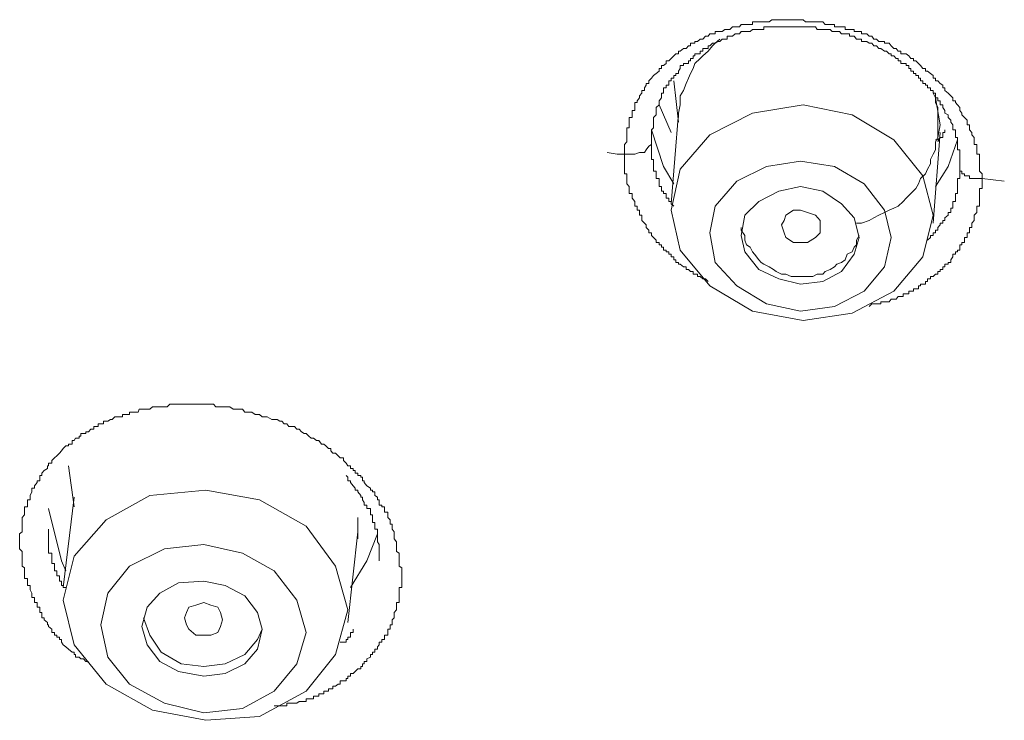
# Model space of a CAD drawing. Units: inches. Extents: x -285 to 826, y -748 to 42.
# Drawn here: x 17 to 27, y -90 to -83 of the extents above; entities that cross this region are included whole.
import ezdxf

# ---------------------------------------------------------------- set-up
doc = ezdxf.new("R2010")
doc.units = ezdxf.units.IN
doc.header["$MEASUREMENT"] = 0
doc.layers.add('图层 1', color=7, linetype='Continuous')

msp = doc.modelspace()

# ---------------------------------------------------------------- linework, layer by layer
at = {"layer": '图层 1', "color": 7, "lineweight": 9}
for points in [[(23.426, -84.474), (23.426, -84.428), (23.426, -84.391), (23.426, -84.373), (23.454, -84.345), (23.454, -84.322), (23.454, -84.299), (23.454, -84.271), (23.454, -84.244), (23.454, -84.216), (23.454, -84.198), (23.477, -84.198), (23.477, -84.165), (23.477, -84.138), (23.477, -84.115), (23.477, -84.087), (23.509, -84.087), (23.509, -84.059), (23.509, -84.041), (23.509, -84.013), (23.537, -84.013), (23.537, -83.981), (23.537, -83.953), (23.537, -83.93), (23.56, -83.93), (23.56, -83.912), (23.587, -83.88), (23.587, -83.857), (23.61, -83.829), (23.61, -83.801), (23.638, -83.801), (23.638, -83.774), (23.656, -83.746), (23.656, -83.728), (23.684, -83.728), (23.684, -83.7), (23.712, -83.672), (23.735, -83.645), (23.762, -83.622), (23.795, -83.599), (23.795, -83.571), (23.818, -83.571), (23.818, -83.539), (23.841, -83.539), (23.868, -83.516), (23.868, -83.488), (23.896, -83.488), (23.919, -83.465), (23.947, -83.438), (23.97, -83.414), (23.997, -83.414), (23.997, -83.387), (24.016, -83.387), (24.052, -83.359), (24.08, -83.359), (24.103, -83.332), (24.126, -83.332), (24.126, -83.304), (24.154, -83.304), (24.172, -83.304), (24.172, -83.286), (24.2, -83.286), (24.228, -83.262), (24.255, -83.262), (24.283, -83.23), (24.31, -83.23), (24.329, -83.203), (24.357, -83.203), (24.384, -83.203), (24.384, -83.18), (24.412, -83.18), (24.435, -83.18), (24.458, -83.18), (24.486, -83.157), (24.513, -83.157), (24.541, -83.157), (24.568, -83.129), (24.596, -83.129), (24.614, -83.129), (24.642, -83.129), (24.661, -83.106), (24.697, -83.106), (24.716, -83.106), (24.753, -83.106), (24.78, -83.106), (24.78, -83.078), (24.799, -83.078), (24.822, -83.078), (24.845, -83.078), (24.872, -83.078), (24.9, -83.078), (24.928, -83.078), (24.955, -83.078), (24.983, -83.055), (25.001, -83.055), (25.029, -83.055), (25.057, -83.055), (25.084, -83.055), (25.112, -83.055), (25.13, -83.055), (25.153, -83.055), (25.186, -83.055), (25.213, -83.055), (25.241, -83.055), (25.269, -83.055), (25.287, -83.055), (25.315, -83.055), (25.338, -83.078), (25.361, -83.078), (25.388, -83.078), (25.416, -83.078), (25.444, -83.078), (25.462, -83.078), (25.494, -83.078), (25.522, -83.078), (25.545, -83.106), (25.573, -83.106), (25.6, -83.106), (25.619, -83.106), (25.646, -83.106), (25.646, -83.129), (25.669, -83.129), (25.697, -83.129), (25.72, -83.129), (25.757, -83.129), (25.757, -83.157), (25.78, -83.157), (25.803, -83.157), (25.831, -83.157), (25.854, -83.157), (25.854, -83.18), (25.877, -83.18), (25.904, -83.18), (25.932, -83.18), (25.932, -83.203), (25.96, -83.203), (25.987, -83.203), (26.01, -83.23), (26.038, -83.23), (26.061, -83.262), (26.089, -83.262), (26.112, -83.286), (26.135, -83.286), (26.172, -83.286), (26.172, -83.304), (26.195, -83.304), (26.222, -83.304), (26.245, -83.332), (26.273, -83.359), (26.296, -83.359), (26.319, -83.387), (26.347, -83.387), (26.347, -83.414), (26.37, -83.414), (26.402, -83.414), (26.429, -83.438), (26.453, -83.465), (26.48, -83.465), (26.48, -83.488), (26.503, -83.488), (26.531, -83.516), (26.554, -83.539), (26.577, -83.571), (26.605, -83.571), (26.605, -83.599), (26.628, -83.599), (26.66, -83.622), (26.687, -83.645), (26.687, -83.672), (26.71, -83.672), (26.71, -83.7), (26.738, -83.7), (26.761, -83.728), (26.789, -83.746), (26.789, -83.774), (26.812, -83.774), (26.812, -83.801), (26.844, -83.829), (26.872, -83.857), (26.895, -83.88), (26.895, -83.912), (26.922, -83.912), (26.922, -83.93), (26.945, -83.953), (26.968, -83.981), (26.968, -84.013), (26.991, -84.041), (26.991, -84.059), (27.019, -84.087), (27.047, -84.115), (27.047, -84.138), (27.047, -84.165), (27.07, -84.165), (27.07, -84.198), (27.07, -84.216), (27.097, -84.244), (27.097, -84.271), (27.12, -84.299), (27.12, -84.322), (27.12, -84.345), (27.12, -84.373), (27.148, -84.373), (27.148, -84.391), (27.148, -84.428), (27.148, -84.456), (27.148, -84.474), (27.176, -84.474), (27.176, -84.506), (27.176, -84.529), (27.176, -84.548), (27.176, -84.575), (27.176, -84.603), (27.176, -84.631), (27.176, -84.654), (27.203, -84.681), (27.203, -84.704), (27.203, -84.732)], [(26.968, -84.603), (26.968, -84.575), (26.968, -84.548), (26.968, -84.529), (26.968, -84.506), (26.968, -84.474), (26.968, -84.456), (26.968, -84.428), (26.945, -84.428), (26.945, -84.391), (26.945, -84.373), (26.945, -84.345), (26.945, -84.322), (26.945, -84.299), (26.922, -84.299), (26.922, -84.271), (26.922, -84.244), (26.922, -84.216), (26.895, -84.216), (26.895, -84.198), (26.895, -84.165), (26.872, -84.138), (26.872, -84.115), (26.844, -84.087), (26.844, -84.059), (26.812, -84.041), (26.812, -84.013), (26.789, -83.981), (26.789, -83.953), (26.761, -83.953), (26.761, -83.93), (26.761, -83.912), (26.738, -83.912), (26.738, -83.88), (26.71, -83.88), (26.71, -83.857), (26.71, -83.829), (26.687, -83.829), (26.687, -83.801), (26.66, -83.801), (26.66, -83.774), (26.628, -83.774), (26.628, -83.746), (26.605, -83.746), (26.605, -83.728), (26.577, -83.728), (26.577, -83.7), (26.554, -83.7), (26.554, -83.672), (26.531, -83.672), (26.531, -83.645), (26.503, -83.645), (26.503, -83.622), (26.48, -83.622), (26.48, -83.599), (26.453, -83.599), (26.453, -83.571), (26.429, -83.571), (26.429, -83.539), (26.402, -83.539), (26.402, -83.516), (26.37, -83.516), (26.347, -83.516), (26.347, -83.488), (26.319, -83.488), (26.319, -83.465), (26.296, -83.465), (26.273, -83.438), (26.245, -83.438), (26.245, -83.414), (26.222, -83.414), (26.195, -83.387), (26.172, -83.387), (26.135, -83.359), (26.112, -83.359), (26.089, -83.332), (26.061, -83.332), (26.038, -83.304), (26.01, -83.304), (25.987, -83.286), (25.96, -83.286), (25.932, -83.286), (25.932, -83.262), (25.904, -83.262), (25.877, -83.262), (25.854, -83.23), (25.831, -83.23), (25.803, -83.23), (25.803, -83.203), (25.78, -83.203), (25.757, -83.203), (25.72, -83.203), (25.697, -83.18), (25.669, -83.18), (25.646, -83.18), (25.619, -83.18), (25.6, -83.157), (25.573, -83.157), (25.545, -83.157), (25.522, -83.157), (25.494, -83.157), (25.462, -83.157), (25.444, -83.129), (25.416, -83.129), (25.388, -83.129), (25.361, -83.129), (25.338, -83.129), (25.315, -83.129), (25.287, -83.129), (25.269, -83.129), (25.241, -83.129), (25.213, -83.129), (25.186, -83.129), (25.153, -83.129), (25.13, -83.129), (25.112, -83.129), (25.084, -83.129), (25.057, -83.129), (25.029, -83.129), (25.001, -83.129), (24.983, -83.129), (24.955, -83.129), (24.928, -83.129), (24.9, -83.129), (24.9, -83.157), (24.872, -83.157), (24.845, -83.157), (24.822, -83.157), (24.799, -83.157), (24.78, -83.157), (24.753, -83.18), (24.716, -83.18), (24.697, -83.18), (24.661, -83.18), (24.642, -83.203), (24.614, -83.203), (24.596, -83.203), (24.568, -83.23), (24.541, -83.23), (24.513, -83.23), (24.513, -83.262), (24.486, -83.262), (24.458, -83.262), (24.435, -83.286), (24.412, -83.286), (24.384, -83.304), (24.357, -83.304), (24.329, -83.332), (24.31, -83.332), (24.31, -83.359), (24.283, -83.359), (24.255, -83.359), (24.255, -83.387), (24.228, -83.387), (24.228, -83.414), (24.2, -83.414), (24.172, -83.414), (24.172, -83.438), (24.154, -83.438), (24.154, -83.465), (24.126, -83.465), (24.126, -83.488), (24.103, -83.488), (24.103, -83.516), (24.08, -83.516), (24.052, -83.516), (24.052, -83.539), (24.016, -83.539), (24.016, -83.571), (23.997, -83.599), (23.997, -83.622), (23.97, -83.622), (23.97, -83.645), (23.947, -83.645), (23.947, -83.672), (23.919, -83.672), (23.919, -83.7), (23.896, -83.7), (23.896, -83.728), (23.896, -83.746), (23.868, -83.746), (23.868, -83.774), (23.841, -83.774), (23.841, -83.801), (23.841, -83.829), (23.818, -83.829), (23.818, -83.857), (23.818, -83.88), (23.795, -83.912), (23.795, -83.93), (23.795, -83.953), (23.762, -83.981), (23.762, -84.013), (23.762, -84.041), (23.762, -84.059), (23.735, -84.087), (23.735, -84.115), (23.735, -84.138), (23.735, -84.165), (23.735, -84.198), (23.712, -84.216), (23.712, -84.244), (23.712, -84.271), (23.712, -84.299), (23.712, -84.322)], [(24.435, -83.262), (24.384, -83.304), (24.357, -83.332), (24.31, -83.387), (24.255, -83.438), (24.228, -83.465), (24.172, -83.516), (24.154, -83.571), (24.126, -83.622), (24.103, -83.672), (24.08, -83.728), (24.052, -83.801), (24.016, -83.857), (24.016, -83.912), (24.016, -83.953), (23.997, -84.041), (23.997, -84.087)], [(23.947, -83.7), (23.997, -84.138)], [(25.877, -85.202), (25.932, -85.202), (26.01, -85.174), (26.061, -85.147), (26.112, -85.119), (26.172, -85.091), (26.222, -85.064), (26.273, -85.045), (26.319, -85.022), (26.37, -84.972), (26.402, -84.939), (26.453, -84.889), (26.503, -84.838), (26.531, -84.787), (26.554, -84.732), (26.605, -84.681), (26.628, -84.631), (26.66, -84.575), (26.66, -84.529), (26.687, -84.474), (26.71, -84.428), (26.71, -84.345), (26.738, -84.299), (26.738, -84.244), (26.738, -84.165), (26.738, -84.115), (26.738, -84.059), (26.738, -83.981), (26.71, -83.93), (26.71, -83.88), (26.687, -83.829)], [(26.71, -83.88), (26.761, -84.165)], [(23.795, -83.953), (23.919, -84.244)], [(26.577, -85.557), (26.687, -85.119), (26.577, -84.704), (26.273, -84.322), (25.831, -84.059), (25.315, -83.953), (24.78, -84.041), (24.329, -84.271), (24.016, -84.631), (23.919, -85.064), (24.016, -85.487), (24.329, -85.865), (24.78, -86.132), (25.315, -86.229), (25.831, -86.151), (26.273, -85.92), (26.577, -85.557), (26.577, -85.557)], [(23.997, -84.041), (23.919, -84.999)], [(26.761, -84.165), (26.738, -84.299)], [(23.947, -84.787), (23.841, -84.603), (23.712, -84.216)], [(26.687, -85.202), (26.761, -84.244)], [(26.812, -84.216), (26.812, -84.244), (26.789, -84.244), (26.789, -84.271), (26.789, -84.299), (26.761, -84.299), (26.738, -84.322), (26.71, -84.322)], [(26.738, -84.345), (26.761, -84.299)], [(23.426, -84.474), (23.477, -84.474), (23.537, -84.474), (23.587, -84.456), (23.638, -84.456), (23.656, -84.428), (23.684, -84.391), (23.712, -84.373), (23.712, -84.322)], [(23.712, -84.322), (23.712, -84.345), (23.712, -84.373), (23.712, -84.391), (23.712, -84.428), (23.712, -84.456), (23.712, -84.474), (23.712, -84.506), (23.712, -84.529), (23.735, -84.529), (23.735, -84.548), (23.735, -84.575), (23.735, -84.603), (23.735, -84.631), (23.735, -84.654), (23.762, -84.654), (23.762, -84.681), (23.762, -84.704), (23.762, -84.732), (23.795, -84.732), (23.795, -84.76), (23.795, -84.787), (23.795, -84.815), (23.818, -84.815), (23.818, -84.838), (23.818, -84.866), (23.841, -84.866), (23.841, -84.889), (23.868, -84.889), (23.868, -84.916), (23.868, -84.939), (23.896, -84.939), (23.896, -84.972), (23.919, -84.972), (23.919, -84.999), (23.947, -85.022)], [(26.945, -84.322), (26.844, -84.603), (26.71, -84.815)], [(23.246, -84.456), (23.352, -84.474)], [(23.426, -84.474), (23.403, -84.474), (23.38, -84.474), (23.352, -84.474)], [(24.31, -85.819), (24.283, -85.791), (24.255, -85.791), (24.228, -85.764), (24.2, -85.764), (24.2, -85.741), (24.172, -85.741), (24.154, -85.741), (24.154, -85.713), (24.126, -85.713), (24.103, -85.69), (24.08, -85.69), (24.08, -85.663), (24.052, -85.663), (24.016, -85.635), (23.997, -85.635), (23.997, -85.616), (23.97, -85.616), (23.97, -85.589), (23.947, -85.589), (23.947, -85.557), (23.919, -85.557), (23.919, -85.529), (23.896, -85.529), (23.896, -85.506), (23.868, -85.506), (23.868, -85.487), (23.841, -85.487), (23.841, -85.455), (23.818, -85.455), (23.818, -85.432), (23.795, -85.432), (23.795, -85.405), (23.762, -85.405), (23.762, -85.382), (23.735, -85.354), (23.712, -85.331), (23.712, -85.303), (23.684, -85.303), (23.684, -85.276), (23.656, -85.248), (23.656, -85.22), (23.638, -85.202), (23.61, -85.174), (23.61, -85.147), (23.61, -85.119), (23.587, -85.119), (23.587, -85.091), (23.587, -85.064), (23.56, -85.064), (23.56, -85.045), (23.56, -85.022), (23.537, -85.022), (23.537, -84.999), (23.537, -84.972), (23.509, -84.939), (23.509, -84.916), (23.509, -84.889), (23.477, -84.889), (23.477, -84.866), (23.477, -84.838), (23.477, -84.815), (23.454, -84.787), (23.454, -84.76), (23.454, -84.732), (23.454, -84.704), (23.454, -84.681), (23.426, -84.681), (23.426, -84.654), (23.426, -84.631), (23.426, -84.603), (23.426, -84.575), (23.426, -84.548), (23.426, -84.529), (23.426, -84.506), (23.426, -84.474)], [(26.172, -85.663), (26.245, -85.354), (26.172, -85.064), (25.96, -84.787), (25.646, -84.603), (25.287, -84.548), (24.928, -84.603), (24.614, -84.76), (24.384, -85.022), (24.329, -85.303), (24.384, -85.616), (24.614, -85.865), (24.928, -86.054), (25.287, -86.132), (25.646, -86.082), (25.96, -85.92), (26.172, -85.663), (26.172, -85.663)], [(26.628, -85.382), (26.66, -85.354), (26.66, -85.331), (26.687, -85.331), (26.687, -85.303), (26.71, -85.303), (26.71, -85.276), (26.738, -85.276), (26.738, -85.248), (26.761, -85.22), (26.761, -85.202), (26.789, -85.202), (26.789, -85.174), (26.812, -85.174), (26.812, -85.147), (26.844, -85.119), (26.844, -85.091), (26.872, -85.091), (26.872, -85.064), (26.872, -85.045), (26.895, -85.045), (26.895, -85.022), (26.895, -84.999), (26.895, -84.972), (26.922, -84.972), (26.922, -84.939), (26.922, -84.916), (26.922, -84.889), (26.945, -84.889), (26.945, -84.866), (26.945, -84.838), (26.945, -84.815), (26.945, -84.787), (26.945, -84.76), (26.945, -84.732), (26.968, -84.732), (26.968, -84.704), (26.968, -84.681), (26.968, -84.654), (26.968, -84.631), (26.968, -84.603)], [(26.968, -84.603), (26.968, -84.631), (26.968, -84.654), (26.991, -84.654), (26.991, -84.681), (27.019, -84.681), (27.019, -84.704), (27.047, -84.704), (27.07, -84.704), (27.07, -84.732), (27.097, -84.732), (27.12, -84.732), (27.148, -84.732), (27.176, -84.732), (27.203, -84.732)], [(27.203, -84.732), (27.203, -84.76), (27.203, -84.787), (27.203, -84.815), (27.203, -84.838), (27.176, -84.838), (27.176, -84.866), (27.176, -84.889), (27.176, -84.916), (27.176, -84.939), (27.176, -84.972), (27.176, -84.999), (27.176, -85.022), (27.148, -85.022), (27.148, -85.045), (27.148, -85.064), (27.148, -85.091), (27.12, -85.119), (27.12, -85.147), (27.12, -85.174), (27.097, -85.202), (27.097, -85.22), (27.097, -85.248), (27.07, -85.248), (27.07, -85.276), (27.07, -85.303), (27.047, -85.303), (27.047, -85.331), (27.047, -85.354), (27.019, -85.354), (27.019, -85.382), (27.019, -85.405), (26.991, -85.405), (26.991, -85.432), (26.968, -85.432), (26.968, -85.455), (26.968, -85.487), (26.945, -85.487), (26.945, -85.506), (26.922, -85.506), (26.922, -85.529), (26.895, -85.529), (26.895, -85.557), (26.872, -85.589), (26.872, -85.616), (26.844, -85.616), (26.844, -85.635), (26.812, -85.635), (26.812, -85.663), (26.789, -85.663), (26.789, -85.69), (26.761, -85.69), (26.761, -85.713), (26.738, -85.713), (26.738, -85.741), (26.71, -85.741), (26.687, -85.764), (26.66, -85.764), (26.66, -85.791), (26.628, -85.791), (26.628, -85.819), (26.605, -85.819), (26.605, -85.847), (26.577, -85.847), (26.554, -85.847), (26.554, -85.865), (26.531, -85.865), (26.531, -85.897), (26.503, -85.897), (26.48, -85.897), (26.48, -85.92), (26.453, -85.92), (26.429, -85.92), (26.429, -85.948), (26.402, -85.948), (26.37, -85.948), (26.37, -85.976), (26.347, -85.976), (26.319, -85.976), (26.296, -86.003), (26.273, -86.003), (26.245, -86.003), (26.222, -86.031), (26.195, -86.031), (26.172, -86.031), (26.135, -86.031), (26.135, -86.054), (26.112, -86.054), (26.089, -86.054), (26.038, -86.054), (26.01, -86.082)], [(27.438, -84.76), (27.203, -84.732)], [(25.854, -85.529), (25.904, -85.354), (25.854, -85.147), (25.72, -84.999), (25.522, -84.866), (25.287, -84.815), (25.057, -84.866), (24.845, -84.972), (24.697, -85.119), (24.661, -85.331), (24.697, -85.506), (24.845, -85.69), (25.057, -85.791), (25.287, -85.847), (25.522, -85.819), (25.72, -85.713), (25.854, -85.529), (25.854, -85.529)], [(25.112, -85.303), (25.084, -85.22), (25.112, -85.174), (25.13, -85.119), (25.213, -85.064), (25.287, -85.064), (25.361, -85.091), (25.444, -85.119), (25.494, -85.174), (25.494, -85.248), (25.494, -85.303), (25.444, -85.354), (25.361, -85.405), (25.287, -85.405), (25.213, -85.405), (25.13, -85.354), (25.112, -85.303), (25.112, -85.303)], [(24.661, -85.248), (24.661, -85.276), (24.697, -85.331), (24.697, -85.382), (24.716, -85.432), (24.753, -85.455), (24.78, -85.506), (24.799, -85.529), (24.845, -85.589), (24.872, -85.616), (24.9, -85.635), (24.955, -85.663), (25.001, -85.69), (25.029, -85.713), (25.084, -85.741), (25.13, -85.741), (25.186, -85.764), (25.241, -85.764), (25.269, -85.764), (25.315, -85.764), (25.361, -85.764), (25.416, -85.764), (25.462, -85.741), (25.522, -85.741), (25.545, -85.713), (25.6, -85.69), (25.646, -85.663), (25.669, -85.635), (25.72, -85.616), (25.757, -85.589), (25.78, -85.529), (25.831, -85.506), (25.854, -85.455), (25.877, -85.432), (25.877, -85.382), (25.904, -85.331)], [(17.769, -89.827), (17.741, -89.827), (17.714, -89.799), (17.686, -89.799), (17.668, -89.781), (17.631, -89.781), (17.631, -89.753), (17.617, -89.753), (17.617, -89.73), (17.594, -89.73), (17.557, -89.698), (17.53, -89.675), (17.502, -89.652), (17.484, -89.624), (17.484, -89.597), (17.46, -89.597), (17.46, -89.573), (17.433, -89.573), (17.433, -89.55), (17.41, -89.55), (17.41, -89.523), (17.382, -89.523), (17.382, -89.486), (17.345, -89.458), (17.345, -89.44), (17.336, -89.44), (17.336, -89.417), (17.299, -89.389), (17.299, -89.366), (17.276, -89.366), (17.276, -89.339), (17.276, -89.311), (17.253, -89.311), (17.253, -89.283), (17.253, -89.256), (17.226, -89.256), (17.226, -89.233), (17.226, -89.205), (17.198, -89.205), (17.198, -89.182), (17.198, -89.154), (17.17, -89.154), (17.17, -89.136), (17.17, -89.108), (17.152, -89.071), (17.152, -89.048), (17.152, -89.025), (17.124, -89.025), (17.124, -88.998), (17.124, -88.979), (17.124, -88.952), (17.092, -88.952), (17.092, -88.924), (17.092, -88.896), (17.092, -88.873), (17.092, -88.841), (17.069, -88.823), (17.069, -88.795), (17.069, -88.767), (17.069, -88.74), (17.069, -88.717), (17.069, -88.684), (17.069, -88.666), (17.041, -88.638), (17.041, -88.615), (17.041, -88.592), (17.041, -88.565), (17.041, -88.532), (17.041, -88.505), (17.041, -88.482), (17.069, -88.459), (17.069, -88.431), (17.069, -88.399), (17.069, -88.38), (17.069, -88.362), (17.069, -88.334), (17.069, -88.307), (17.092, -88.279), (17.092, -88.251), (17.092, -88.215), (17.092, -88.196), (17.124, -88.196), (17.124, -88.178), (17.124, -88.15), (17.124, -88.122), (17.152, -88.122), (17.152, -88.095), (17.152, -88.076), (17.17, -88.039), (17.17, -88.021), (17.17, -87.998), (17.198, -87.998), (17.198, -87.975), (17.226, -87.938), (17.226, -87.92), (17.253, -87.92), (17.253, -87.883), (17.253, -87.864), (17.276, -87.864), (17.276, -87.841), (17.299, -87.814), (17.336, -87.791), (17.336, -87.763), (17.345, -87.763), (17.345, -87.735), (17.382, -87.735), (17.382, -87.708), (17.41, -87.68), (17.433, -87.657), (17.46, -87.63), (17.484, -87.606), (17.502, -87.579), (17.53, -87.551), (17.557, -87.551), (17.557, -87.533), (17.594, -87.533), (17.594, -87.496), (17.617, -87.496), (17.631, -87.473), (17.668, -87.473), (17.668, -87.45), (17.686, -87.45), (17.686, -87.422), (17.714, -87.422), (17.741, -87.422), (17.741, -87.404), (17.769, -87.404), (17.792, -87.376), (17.824, -87.376), (17.824, -87.349), (17.843, -87.349), (17.87, -87.349), (17.87, -87.321), (17.898, -87.321), (17.926, -87.321), (17.926, -87.293), (17.953, -87.293), (17.972, -87.293), (17.999, -87.275), (18.018, -87.275), (18.046, -87.247), (18.073, -87.247), (18.11, -87.247), (18.128, -87.247), (18.128, -87.22), (18.156, -87.22), (18.175, -87.22), (18.202, -87.22), (18.202, -87.196), (18.23, -87.196), (18.257, -87.196), (18.294, -87.196), (18.303, -87.164), (18.331, -87.164), (18.35, -87.164), (18.386, -87.164), (18.414, -87.164), (18.442, -87.141), (18.46, -87.141), (18.488, -87.141), (18.52, -87.141), (18.534, -87.141), (18.598, -87.141), (18.626, -87.114), (18.644, -87.114), (18.667, -87.114), (18.695, -87.114), (18.718, -87.114), (18.746, -87.114), (18.783, -87.114), (18.801, -87.114), (18.829, -87.114), (18.852, -87.114), (18.902, -87.114), (18.93, -87.114), (18.958, -87.114), (18.985, -87.114), (19.008, -87.114), (19.036, -87.114), (19.059, -87.114), (19.087, -87.114), (19.114, -87.141), (19.133, -87.141), (19.16, -87.141), (19.183, -87.141), (19.234, -87.141), (19.262, -87.141), (19.294, -87.164), (19.317, -87.164), (19.345, -87.164), (19.368, -87.164), (19.395, -87.164), (19.418, -87.196), (19.446, -87.196), (19.469, -87.196), (19.492, -87.196), (19.529, -87.22), (19.552, -87.22), (19.575, -87.22), (19.603, -87.247), (19.626, -87.247), (19.653, -87.247), (19.704, -87.275), (19.727, -87.275), (19.759, -87.275), (19.787, -87.293), (19.81, -87.293), (19.833, -87.321), (19.861, -87.321), (19.884, -87.349), (19.911, -87.349), (19.943, -87.349), (19.966, -87.376), (19.994, -87.376), (20.017, -87.404), (20.045, -87.422), (20.068, -87.422), (20.095, -87.45), (20.118, -87.473), (20.142, -87.473), (20.174, -87.496), (20.201, -87.496), (20.229, -87.533), (20.252, -87.533), (20.275, -87.551), (20.303, -87.579), (20.326, -87.579), (20.326, -87.606), (20.349, -87.63), (20.376, -87.63), (20.404, -87.657), (20.427, -87.68), (20.459, -87.68), (20.459, -87.708), (20.487, -87.735), (20.505, -87.763), (20.533, -87.763), (20.533, -87.791), (20.561, -87.791), (20.561, -87.814), (20.584, -87.814), (20.584, -87.841), (20.611, -87.841), (20.611, -87.864), (20.644, -87.864), (20.644, -87.883), (20.662, -87.883), (20.662, -87.92), (20.68, -87.92), (20.68, -87.938), (20.708, -87.975), (20.745, -87.998), (20.745, -88.021), (20.768, -88.021), (20.768, -88.039), (20.791, -88.039), (20.791, -88.076), (20.819, -88.095), (20.819, -88.122), (20.837, -88.122), (20.837, -88.15), (20.837, -88.178), (20.865, -88.178), (20.865, -88.196), (20.892, -88.196), (20.892, -88.215), (20.892, -88.251), (20.929, -88.251), (20.929, -88.279), (20.929, -88.307), (20.952, -88.334), (20.952, -88.362), (20.952, -88.38), (20.975, -88.38), (20.975, -88.399), (20.975, -88.431), (20.994, -88.459), (20.994, -88.482), (20.994, -88.505), (20.994, -88.532), (21.021, -88.565), (21.021, -88.592), (21.021, -88.615), (21.021, -88.638), (21.021, -88.666), (21.049, -88.684), (21.049, -88.717), (21.049, -88.74), (21.049, -88.767), (21.049, -88.795), (21.049, -88.823), (21.077, -88.841), (21.077, -88.924)], [(17.557, -87.763), (17.617, -88.196)], [(20.837, -88.767), (20.837, -88.74), (20.837, -88.717), (20.837, -88.684), (20.837, -88.666), (20.837, -88.638), (20.837, -88.615), (20.837, -88.592), (20.819, -88.565), (20.819, -88.532), (20.819, -88.505), (20.819, -88.482), (20.819, -88.459), (20.819, -88.431), (20.791, -88.431), (20.791, -88.399), (20.791, -88.38), (20.791, -88.362), (20.768, -88.362), (20.768, -88.334), (20.768, -88.307), (20.768, -88.279), (20.745, -88.279), (20.745, -88.251), (20.745, -88.215), (20.708, -88.215), (20.708, -88.196), (20.708, -88.178), (20.68, -88.178), (20.68, -88.15), (20.662, -88.122), (20.662, -88.095), (20.644, -88.095), (20.644, -88.076), (20.611, -88.039), (20.611, -88.021), (20.584, -88.021), (20.584, -87.998), (20.561, -87.975), (20.533, -87.938), (20.533, -87.92), (20.505, -87.92), (20.505, -87.883), (20.487, -87.864)], [(20.376, -89.753), (20.505, -89.283), (20.376, -88.823), (20.068, -88.399), (19.575, -88.122), (19.008, -88.021), (18.414, -88.076), (17.953, -88.334), (17.617, -88.717), (17.502, -89.182), (17.617, -89.652), (17.953, -90.066), (18.442, -90.343), (19.008, -90.449), (19.575, -90.407), (20.068, -90.14), (20.376, -89.753), (20.376, -89.753)], [(17.617, -88.095), (17.502, -89.048)], [(17.53, -88.873), (17.484, -88.767), (17.345, -88.215)], [(20.611, -88.307), (20.611, -88.482)], [(17.345, -88.431), (17.345, -88.459), (17.345, -88.482), (17.345, -88.505), (17.345, -88.532), (17.345, -88.565), (17.345, -88.592), (17.345, -88.615), (17.345, -88.638), (17.345, -88.666), (17.345, -88.684), (17.382, -88.684), (17.382, -88.717), (17.382, -88.74), (17.382, -88.767), (17.382, -88.795), (17.41, -88.795), (17.41, -88.823), (17.41, -88.841), (17.41, -88.873), (17.433, -88.873), (17.433, -88.896), (17.433, -88.924), (17.46, -88.924), (17.46, -88.952), (17.46, -88.979), (17.484, -88.979), (17.484, -88.998), (17.484, -89.025), (17.502, -89.025), (17.502, -89.048), (17.53, -89.048)], [(20.505, -89.417), (20.611, -88.459)], [(20.819, -88.482), (20.708, -88.767), (20.533, -89.048)], [(20.611, -88.532), (20.611, -88.482)], [(19.966, -89.854), (20.068, -89.523), (19.966, -89.182), (19.727, -88.873), (19.395, -88.684), (18.985, -88.592), (18.571, -88.638), (18.202, -88.823), (17.972, -89.108), (17.898, -89.44), (17.972, -89.781), (18.202, -90.066), (18.571, -90.269), (18.985, -90.37), (19.395, -90.324), (19.727, -90.14), (19.966, -89.854), (19.966, -89.854)], [(19.552, -89.698), (19.603, -89.486), (19.552, -89.311), (19.418, -89.136), (19.211, -89.025), (18.985, -88.979), (18.718, -88.998), (18.52, -89.108), (18.386, -89.256), (18.331, -89.458), (18.386, -89.652), (18.52, -89.827), (18.718, -89.933), (18.985, -89.983), (19.211, -89.956), (19.418, -89.854), (19.552, -89.698), (19.552, -89.698)], [(21.077, -88.924), (21.077, -88.952), (21.077, -88.979), (21.077, -88.998), (21.077, -89.025), (21.077, -89.048), (21.049, -89.048), (21.049, -89.071), (21.049, -89.108), (21.049, -89.136), (21.049, -89.154), (21.049, -89.182), (21.049, -89.205), (21.021, -89.205), (21.021, -89.233), (21.021, -89.256), (21.021, -89.283), (20.994, -89.311), (20.994, -89.339), (20.994, -89.366), (20.975, -89.389), (20.975, -89.417), (20.975, -89.44), (20.952, -89.44), (20.952, -89.458), (20.952, -89.486), (20.929, -89.486), (20.929, -89.523), (20.929, -89.55), (20.892, -89.55), (20.892, -89.573), (20.892, -89.597), (20.865, -89.597), (20.865, -89.624), (20.837, -89.624), (20.837, -89.652), (20.819, -89.675), (20.819, -89.698), (20.791, -89.698), (20.791, -89.73), (20.768, -89.73), (20.768, -89.753), (20.745, -89.753), (20.745, -89.781), (20.708, -89.799), (20.708, -89.827), (20.68, -89.827), (20.68, -89.854), (20.662, -89.854), (20.662, -89.882), (20.644, -89.882), (20.644, -89.905), (20.611, -89.905), (20.584, -89.933), (20.561, -89.956), (20.533, -89.956), (20.533, -89.983), (20.505, -89.983), (20.505, -90.007), (20.487, -90.007), (20.487, -90.034), (20.459, -90.034), (20.427, -90.034), (20.427, -90.066), (20.404, -90.066), (20.376, -90.089), (20.349, -90.089), (20.349, -90.117), (20.326, -90.117), (20.303, -90.117), (20.303, -90.14), (20.275, -90.14), (20.252, -90.14), (20.252, -90.168), (20.229, -90.168), (20.201, -90.168), (20.201, -90.195), (20.174, -90.195), (20.142, -90.195), (20.142, -90.223), (20.118, -90.223), (20.095, -90.223), (20.068, -90.223), (20.068, -90.251), (20.045, -90.251), (20.017, -90.251), (19.994, -90.251), (19.966, -90.269), (19.943, -90.269), (19.911, -90.269), (19.884, -90.269), (19.861, -90.269), (19.861, -90.297), (19.833, -90.297), (19.81, -90.297), (19.787, -90.297), (19.759, -90.297), (19.727, -90.297)], [(18.801, -89.44), (18.783, -89.366), (18.801, -89.311), (18.829, -89.256), (18.902, -89.233), (18.985, -89.205), (19.059, -89.233), (19.133, -89.256), (19.16, -89.311), (19.183, -89.389), (19.16, -89.458), (19.133, -89.523), (19.059, -89.55), (18.985, -89.55), (18.902, -89.55), (18.829, -89.486), (18.801, -89.44), (18.801, -89.44)], [(18.35, -89.366), (18.414, -89.55), (18.534, -89.73), (18.746, -89.854), (18.985, -89.882), (19.211, -89.854), (19.418, -89.753), (19.552, -89.597), (19.603, -89.486)], [(20.427, -89.624), (20.459, -89.624), (20.487, -89.624), (20.487, -89.597), (20.505, -89.597), (20.505, -89.573), (20.533, -89.573), (20.533, -89.55), (20.533, -89.523), (20.561, -89.523), (20.561, -89.486)]]:
    msp.add_lwpolyline(points, dxfattribs=at)

doc.saveas('drawing.dxf')
